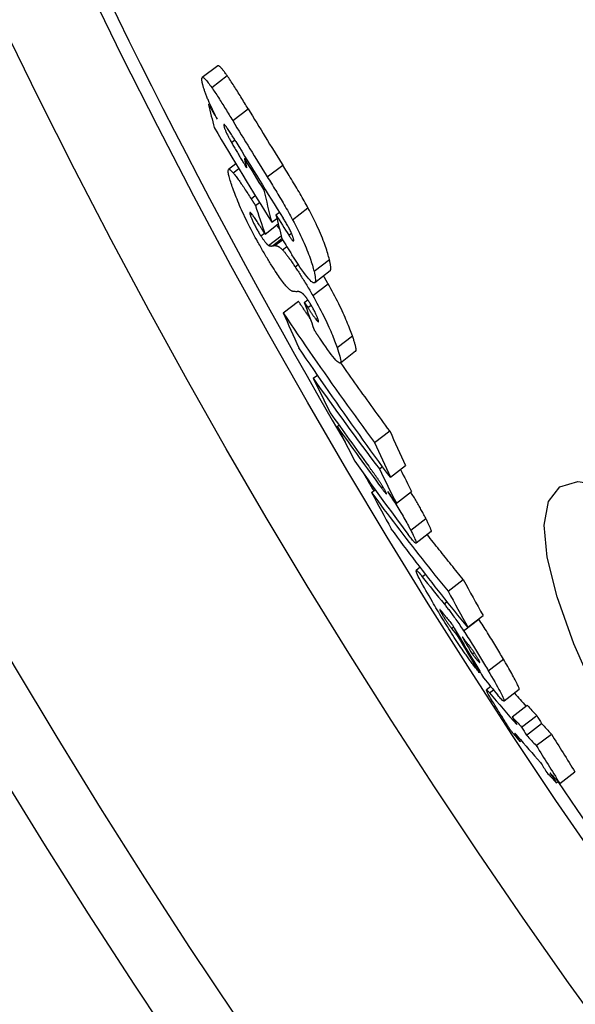
# Model space of a CAD drawing. Extents: x 112280 to 137735, y -2177 to 16835.
# Drawn here: x 118347 to 118397, y 10790 to 10879 of the extents above; entities that cross this region are included whole.
import ezdxf

# ---------------------------------------------------------------- set-up
doc = ezdxf.new("R2010")
doc.units = 0
doc.header["$LTSCALE"] = 2.5
doc.layers.add('VIDITELNÁ__ISO_', color=7, linetype='CONTINUOUS')
doc.layers.add('VIDITELNÁ_TENKÁ__ISO_', color=7, linetype='CONTINUOUS')

msp = doc.modelspace()

# ---------------------------------------------------------------- linework, layer by layer
at = {"layer": 'VIDITELNÁ__ISO_'}
for p, q in [((118364.789, 10875.187), (118363.394, 10874.117)), ((118363.96, 10871.685), (118364.071, 10871.77)), ((118366.441, 10866.311), (118365.78, 10865.804)), ((118367.208, 10866.78), (118367.323, 10866.869)), ((118368.956, 10863.938), (118369.073, 10864.028)), ((118368.197, 10862.561), (118368.558, 10862.838)), ((118370.058, 10861.713), (118370.37, 10861.952)), ((118369.072, 10859.973), (118370.26, 10860.885)), ((118369.67, 10861.039), (118370.135, 10861.396)), ((118374.947, 10856.637), (118373.56, 10855.573)), ((118370.702, 10852.855), (118372.081, 10853.914)), ((118372.619, 10853.794), (118372.932, 10854.034)), ((118372.619, 10853.794), (118372.929, 10853.327)), ((118377.261, 10849.373), (118375.879, 10848.313)), ((118373.424, 10846.938), (118373.809, 10847.233)), ((118375.59, 10842.576), (118375.755, 10842.702)), ((118378.963, 10841.127), (118380.34, 10842.184)), ((118379.403, 10838.739), (118379.686, 10838.956)), ((118380.403, 10837.982), (118381.779, 10839.038)), ((118378.706, 10836.598), (118379.036, 10836.851)), ((118380.949, 10835.632), (118382.323, 10836.686)), ((118384.1, 10833.07), (118382.728, 10832.018)), ((118383.096, 10829.855), (118382.727, 10829.572)), ((118385.62, 10827.68), (118386.991, 10828.732)), ((118387.405, 10824.427), (118388.775, 10825.478)), ((118388.391, 10825.155), (118388.378, 10825.174)), ((118386.511, 10823.598), (118386.585, 10823.655)), ((118387.789, 10822.021), (118387.965, 10822.156)), ((118388.433, 10820.349), (118388.504, 10820.403)), ((118389.477, 10819.06), (118389.088, 10818.762)), ((118392.044, 10818.793), (118390.678, 10817.744)), ((118391.404, 10816.341), (118392.77, 10817.389)), ((118392.265, 10815.393), (118393.631, 10816.442)), ((118392.705, 10814.679), (118394.071, 10815.727)), ((118393.592, 10813.727), (118394.958, 10814.775)), ((118392.094, 10814.108), (118392.219, 10814.204)), ((118395.719, 10810.312), (118397.084, 10811.36)), ((118395.398, 10810.363), (118395.556, 10810.484))]:
    msp.add_line(p, q, dxfattribs=at)
at = {"layer": 'VIDITELNÁ__ISO_', "flags": 128}
for points in [[(118365.644, 10874.297), (118365.594, 10874.368), (118365.544, 10874.437), (118365.495, 10874.505), (118365.447, 10874.57), (118365.4, 10874.633), (118365.354, 10874.693), (118365.309, 10874.751), (118365.265, 10874.806), (118365.223, 10874.859), (118365.181, 10874.908), (118365.141, 10874.954), (118365.103, 10874.996), (118365.066, 10875.035), (118365.031, 10875.069), (118364.998, 10875.1), (118364.967, 10875.127), (118364.937, 10875.15), (118364.909, 10875.169), (118364.884, 10875.183), (118364.86, 10875.193), (118364.839, 10875.198), (118364.82, 10875.199), (118364.804, 10875.196), (118364.789, 10875.188)], [(118363.409, 10873.593), (118363.39, 10873.682), (118363.375, 10873.766), (118363.363, 10873.842), (118363.356, 10873.911), (118363.353, 10873.972), (118363.356, 10874.023), (118363.364, 10874.065), (118363.377, 10874.097), (118363.395, 10874.118), (118363.419, 10874.128), (118363.449, 10874.127), (118363.485, 10874.114), (118363.527, 10874.09), (118363.573, 10874.055), (118363.624, 10874.01), (118363.68, 10873.954), (118363.739, 10873.89), (118363.804, 10873.816), (118363.871, 10873.734), (118363.942, 10873.644), (118364.015, 10873.548), (118364.091, 10873.446), (118364.169, 10873.339), (118364.248, 10873.226)], [(118367.539, 10871.301), (118367.459, 10871.434), (118367.377, 10871.568), (118367.296, 10871.702), (118367.214, 10871.835), (118367.133, 10871.969), (118367.051, 10872.102), (118366.969, 10872.235), (118366.888, 10872.367), (118366.807, 10872.498), (118366.727, 10872.627), (118366.647, 10872.755), (118366.568, 10872.881), (118366.49, 10873.006), (118366.412, 10873.13), (118366.333, 10873.255), (118366.253, 10873.379), (118366.174, 10873.503), (118366.095, 10873.625), (118366.016, 10873.745), (118365.939, 10873.863), (118365.862, 10873.977), (118365.788, 10874.088), (118365.715, 10874.195), (118365.644, 10874.297)], [(118364.03, 10871.863), (118363.992, 10871.953), (118363.954, 10872.041), (118363.917, 10872.129), (118363.881, 10872.215), (118363.846, 10872.299), (118363.813, 10872.382), (118363.78, 10872.464), (118363.749, 10872.544), (118363.718, 10872.623), (118363.689, 10872.701), (118363.661, 10872.777), (118363.634, 10872.851), (118363.608, 10872.924), (118363.584, 10872.994), (118363.561, 10873.063), (118363.539, 10873.129), (118363.519, 10873.194), (118363.499, 10873.257), (118363.481, 10873.317), (118363.465, 10873.376), (118363.449, 10873.433), (118363.435, 10873.488), (118363.422, 10873.541), (118363.409, 10873.593)], [(118364.248, 10873.226), (118364.319, 10873.124), (118364.392, 10873.018), (118364.467, 10872.907), (118364.543, 10872.792), (118364.621, 10872.674), (118364.7, 10872.554), (118364.779, 10872.432), (118364.858, 10872.308), (118364.938, 10872.184), (118365.017, 10872.059), (118365.096, 10871.934), (118365.174, 10871.81), (118365.253, 10871.683), (118365.332, 10871.556), (118365.413, 10871.426), (118365.494, 10871.296), (118365.575, 10871.164), (118365.656, 10871.032), (118365.738, 10870.899), (118365.82, 10870.765), (118365.901, 10870.631), (118365.983, 10870.498), (118366.064, 10870.364), (118366.145, 10870.231)], [(118364.749, 10870.358), (118364.716, 10870.422), (118364.683, 10870.486), (118364.65, 10870.55), (118364.618, 10870.614), (118364.585, 10870.678), (118364.553, 10870.742), (118364.522, 10870.806), (118364.49, 10870.87), (118364.459, 10870.933), (118364.428, 10870.997), (118364.398, 10871.061), (118364.367, 10871.124), (118364.337, 10871.187), (118364.308, 10871.25), (118364.278, 10871.313), (118364.249, 10871.375), (118364.221, 10871.437), (118364.193, 10871.499), (118364.165, 10871.561), (118364.137, 10871.622), (118364.11, 10871.683), (118364.083, 10871.743), (118364.057, 10871.803), (118364.03, 10871.863)], [(118366.428, 10868.338), (118366.366, 10868.441), (118366.302, 10868.545), (118366.237, 10868.65), (118366.172, 10868.755), (118366.108, 10868.859), (118366.043, 10868.962), (118365.98, 10869.062), (118365.917, 10869.16), (118365.856, 10869.254), (118365.797, 10869.344), (118365.74, 10869.43), (118365.683, 10869.514), (118365.627, 10869.593), (118365.574, 10869.666), (118365.524, 10869.732), (118365.478, 10869.789), (118365.437, 10869.834), (118365.401, 10869.868), (118365.373, 10869.887), (118365.352, 10869.889), (118365.34, 10869.876), (118365.336, 10869.846), (118365.34, 10869.802), (118365.351, 10869.745)], [(118365.351, 10869.745), (118365.361, 10869.707), (118365.372, 10869.666), (118365.385, 10869.622), (118365.4, 10869.575), (118365.418, 10869.525), (118365.437, 10869.472), (118365.459, 10869.416), (118365.482, 10869.357), (118365.507, 10869.296), (118365.535, 10869.232), (118365.564, 10869.166), (118365.596, 10869.098), (118365.628, 10869.029), (118365.662, 10868.96), (118365.697, 10868.889), (118365.732, 10868.818), (118365.769, 10868.747), (118365.806, 10868.676), (118365.843, 10868.605), (118365.881, 10868.534), (118365.919, 10868.463), (118365.957, 10868.393), (118365.996, 10868.324), (118366.034, 10868.255)], [(118366.034, 10868.255), (118366.075, 10868.182), (118366.121, 10868.101), (118366.171, 10868.015), (118366.223, 10867.925), (118366.279, 10867.83), (118366.336, 10867.733), (118366.394, 10867.634), (118366.453, 10867.535), (118366.512, 10867.436), (118366.57, 10867.337), (118366.628, 10867.241), (118366.686, 10867.144), (118366.745, 10867.046), (118366.804, 10866.947), (118366.865, 10866.847), (118366.925, 10866.746), (118366.986, 10866.646), (118367.047, 10866.545), (118367.107, 10866.445), (118367.168, 10866.346), (118367.228, 10866.247), (118367.287, 10866.15), (118367.345, 10866.054), (118367.403, 10865.96)], [(118372.952, 10862.338), (118372.868, 10862.494), (118372.782, 10862.651), (118372.695, 10862.809), (118372.606, 10862.969), (118372.516, 10863.129), (118372.424, 10863.291), (118372.331, 10863.454), (118372.237, 10863.617), (118372.141, 10863.781), (118372.045, 10863.945), (118371.948, 10864.11), (118371.85, 10864.274), (118371.752, 10864.439), (118371.653, 10864.604), (118371.554, 10864.769), (118371.455, 10864.933), (118371.355, 10865.097), (118371.256, 10865.26), (118371.156, 10865.422), (118371.058, 10865.583), (118370.959, 10865.742), (118370.861, 10865.9), (118370.764, 10866.056), (118370.668, 10866.211)], [(118366.105, 10864.259), (118366.056, 10864.402), (118366.01, 10864.542), (118365.966, 10864.677), (118365.925, 10864.808), (118365.887, 10864.934), (118365.853, 10865.054), (118365.823, 10865.167), (118365.797, 10865.273), (118365.775, 10865.373), (118365.758, 10865.464), (118365.746, 10865.546), (118365.74, 10865.619), (118365.739, 10865.682), (118365.745, 10865.734), (118365.757, 10865.774), (118365.776, 10865.801), (118365.802, 10865.815), (118365.835, 10865.815), (118365.876, 10865.801), (118365.924, 10865.773), (118365.979, 10865.73), (118366.041, 10865.674), (118366.109, 10865.605), (118366.184, 10865.522)], [(118366.184, 10865.522), (118366.235, 10865.462), (118366.289, 10865.396), (118366.345, 10865.325), (118366.404, 10865.249), (118366.464, 10865.169), (118366.526, 10865.085), (118366.59, 10864.997), (118366.655, 10864.906), (118366.721, 10864.813), (118366.787, 10864.718), (118366.855, 10864.62), (118366.924, 10864.518), (118366.994, 10864.415), (118367.066, 10864.309), (118367.138, 10864.2), (118367.212, 10864.09), (118367.286, 10863.978), (118367.36, 10863.865), (118367.435, 10863.75), (118367.51, 10863.635), (118367.586, 10863.518), (118367.661, 10863.402), (118367.736, 10863.285), (118367.812, 10863.168)], [(118369.275, 10865.142), (118369.367, 10864.994), (118369.461, 10864.844), (118369.555, 10864.693), (118369.649, 10864.539), (118369.745, 10864.384), (118369.841, 10864.228), (118369.937, 10864.07), (118370.033, 10863.912), (118370.13, 10863.753), (118370.227, 10863.593), (118370.323, 10863.433), (118370.419, 10863.272), (118370.515, 10863.111), (118370.61, 10862.951), (118370.704, 10862.789), (118370.8, 10862.626), (118370.896, 10862.46), (118370.992, 10862.293), (118371.088, 10862.124), (118371.184, 10861.954), (118371.28, 10861.783), (118371.375, 10861.612), (118371.468, 10861.441), (118371.56, 10861.27)], [(118368.318, 10859.438), (118368.19, 10859.672), (118368.064, 10859.907), (118367.94, 10860.141), (118367.818, 10860.375), (118367.697, 10860.608), (118367.58, 10860.84), (118367.466, 10861.069), (118367.355, 10861.294), (118367.249, 10861.516), (118367.146, 10861.734), (118367.046, 10861.948), (118366.951, 10862.156), (118366.86, 10862.359), (118366.774, 10862.557), (118366.691, 10862.75), (118366.612, 10862.937), (118366.537, 10863.119), (118366.465, 10863.296), (118366.397, 10863.468), (118366.333, 10863.636), (118366.271, 10863.799), (118366.213, 10863.957), (118366.158, 10864.11), (118366.105, 10864.259)], [(118367.812, 10863.168), (118367.834, 10863.133), (118367.855, 10863.1), (118367.875, 10863.069), (118367.893, 10863.041), (118367.91, 10863.014), (118367.927, 10862.988), (118367.943, 10862.963), (118367.959, 10862.938), (118367.975, 10862.913), (118367.991, 10862.888), (118368.007, 10862.863), (118368.024, 10862.836), (118368.04, 10862.81), (118368.056, 10862.785), (118368.072, 10862.76), (118368.088, 10862.736), (118368.103, 10862.712), (118368.117, 10862.689), (118368.132, 10862.666), (118368.145, 10862.644), (118368.159, 10862.622), (118368.172, 10862.601), (118368.185, 10862.581), (118368.197, 10862.561)], [(118368.548, 10860.794), (118368.481, 10860.898), (118368.415, 10861), (118368.35, 10861.099), (118368.287, 10861.195), (118368.225, 10861.287), (118368.166, 10861.376), (118368.109, 10861.459), (118368.054, 10861.537), (118368.002, 10861.61), (118367.953, 10861.678), (118367.905, 10861.74), (118367.861, 10861.797), (118367.82, 10861.845), (118367.783, 10861.885), (118367.751, 10861.915), (118367.725, 10861.933), (118367.706, 10861.939), (118367.693, 10861.933), (118367.687, 10861.913), (118367.688, 10861.881), (118367.695, 10861.838), (118367.709, 10861.785), (118367.727, 10861.723), (118367.75, 10861.653)], [(118367.75, 10861.653), (118367.77, 10861.597), (118367.792, 10861.538), (118367.815, 10861.477), (118367.841, 10861.412), (118367.868, 10861.345), (118367.897, 10861.275), (118367.929, 10861.202), (118367.963, 10861.125), (118368, 10861.046), (118368.039, 10860.964), (118368.08, 10860.88), (118368.123, 10860.794), (118368.169, 10860.706), (118368.215, 10860.619), (118368.262, 10860.532), (118368.31, 10860.446), (118368.358, 10860.36), (118368.407, 10860.276), (118368.455, 10860.195), (118368.502, 10860.115), (118368.55, 10860.038), (118368.596, 10859.962), (118368.642, 10859.889), (118368.688, 10859.818)], [(118374.885, 10857.675), (118374.853, 10857.804), (118374.818, 10857.938), (118374.78, 10858.078), (118374.738, 10858.223), (118374.692, 10858.374), (118374.643, 10858.531), (118374.589, 10858.693), (118374.531, 10858.862), (118374.469, 10859.037), (118374.401, 10859.219), (118374.329, 10859.407), (118374.252, 10859.602), (118374.169, 10859.804), (118374.081, 10860.013), (118373.988, 10860.228), (118373.89, 10860.448), (118373.787, 10860.672), (118373.679, 10860.902), (118373.566, 10861.137), (118373.449, 10861.375), (118373.329, 10861.614), (118373.206, 10861.854), (118373.081, 10862.095), (118372.952, 10862.338)], [(118369.072, 10859.973), (118369.055, 10860), (118369.038, 10860.028), (118369.02, 10860.056), (118369.001, 10860.086), (118368.982, 10860.117), (118368.962, 10860.148), (118368.941, 10860.18), (118368.92, 10860.213), (118368.899, 10860.246), (118368.877, 10860.28), (118368.855, 10860.315), (118368.833, 10860.35), (118368.81, 10860.385), (118368.788, 10860.42), (118368.766, 10860.455), (118368.744, 10860.489), (118368.721, 10860.524), (118368.699, 10860.559), (118368.675, 10860.595), (118368.652, 10860.632), (118368.627, 10860.67), (118368.602, 10860.71), (118368.576, 10860.751), (118368.548, 10860.794)], [(118370.371, 10860.442), (118370.362, 10860.454), (118370.353, 10860.467), (118370.343, 10860.48), (118370.334, 10860.493), (118370.325, 10860.506), (118370.315, 10860.519), (118370.306, 10860.532), (118370.296, 10860.546), (118370.286, 10860.56), (118370.276, 10860.574), (118370.267, 10860.588), (118370.257, 10860.603), (118370.247, 10860.617), (118370.237, 10860.632), (118370.226, 10860.647), (118370.216, 10860.662), (118370.206, 10860.677), (118370.196, 10860.692), (118370.185, 10860.708), (118370.175, 10860.723), (118370.165, 10860.739), (118370.154, 10860.755), (118370.143, 10860.771), (118370.133, 10860.787)], [(118371.64, 10859.548), (118371.628, 10859.596), (118371.614, 10859.647), (118371.596, 10859.703), (118371.577, 10859.763), (118371.554, 10859.827), (118371.528, 10859.895), (118371.498, 10859.968), (118371.466, 10860.044), (118371.43, 10860.123), (118371.392, 10860.206), (118371.351, 10860.291), (118371.307, 10860.379), (118371.261, 10860.467), (118371.214, 10860.555), (118371.166, 10860.643), (118371.117, 10860.731), (118371.068, 10860.819), (118371.017, 10860.905), (118370.967, 10860.991), (118370.916, 10861.076), (118370.866, 10861.16), (118370.815, 10861.242), (118370.766, 10861.322), (118370.717, 10861.399)], [(118371.56, 10861.27), (118371.689, 10861.028), (118371.815, 10860.786), (118371.938, 10860.546), (118372.058, 10860.307), (118372.175, 10860.07), (118372.288, 10859.835), (118372.396, 10859.605), (118372.499, 10859.381), (118372.597, 10859.161), (118372.691, 10858.947), (118372.779, 10858.738), (118372.862, 10858.536), (118372.939, 10858.341), (118373.012, 10858.152), (118373.079, 10857.971), (118373.141, 10857.796), (118373.199, 10857.627), (118373.253, 10857.465), (118373.303, 10857.308), (118373.349, 10857.157), (118373.391, 10857.012), (118373.429, 10856.872), (118373.464, 10856.738), (118373.496, 10856.609)], [(118371.213, 10859.875), (118371.251, 10859.815), (118371.289, 10859.756), (118371.327, 10859.7), (118371.363, 10859.646), (118371.399, 10859.595), (118371.433, 10859.547), (118371.466, 10859.504), (118371.497, 10859.464), (118371.526, 10859.43), (118371.552, 10859.401), (118371.576, 10859.378), (118371.597, 10859.361), (118371.615, 10859.35), (118371.63, 10859.344), (118371.643, 10859.345), (118371.652, 10859.351), (118371.658, 10859.362), (118371.662, 10859.377), (118371.663, 10859.397), (118371.663, 10859.421), (118371.66, 10859.448), (118371.655, 10859.479), (118371.648, 10859.512), (118371.64, 10859.548)], [(118369.89, 10856.791), (118369.827, 10856.889), (118369.765, 10856.988), (118369.701, 10857.087), (118369.638, 10857.189), (118369.574, 10857.291), (118369.509, 10857.394), (118369.445, 10857.499), (118369.38, 10857.605), (118369.314, 10857.712), (118369.249, 10857.821), (118369.183, 10857.93), (118369.117, 10858.041), (118369.05, 10858.153), (118368.984, 10858.266), (118368.917, 10858.379), (118368.851, 10858.494), (118368.784, 10858.609), (118368.717, 10858.725), (118368.651, 10858.842), (118368.584, 10858.959), (118368.517, 10859.078), (118368.451, 10859.197), (118368.384, 10859.317), (118368.318, 10859.438)], [(118368.688, 10859.818), (118368.728, 10859.755), (118368.767, 10859.695), (118368.806, 10859.637), (118368.843, 10859.581), (118368.88, 10859.527), (118368.916, 10859.476), (118368.951, 10859.426), (118368.985, 10859.38), (118369.018, 10859.336), (118369.05, 10859.294), (118369.081, 10859.255), (118369.11, 10859.218), (118369.139, 10859.184), (118369.166, 10859.152), (118369.193, 10859.122), (118369.218, 10859.095), (118369.243, 10859.069), (118369.266, 10859.046), (118369.288, 10859.025), (118369.31, 10859.005), (118369.33, 10858.988), (118369.35, 10858.972), (118369.369, 10858.958), (118369.387, 10858.946)], [(118369.387, 10858.946), (118369.4, 10858.938), (118369.414, 10858.931), (118369.428, 10858.925), (118369.442, 10858.919), (118369.457, 10858.914), (118369.472, 10858.91), (118369.486, 10858.907), (118369.501, 10858.904), (118369.516, 10858.902), (118369.53, 10858.9), (118369.544, 10858.898), (118369.559, 10858.897), (118369.573, 10858.896), (118369.588, 10858.895), (118369.603, 10858.895), (118369.618, 10858.895), (118369.632, 10858.895), (118369.647, 10858.895), (118369.661, 10858.895), (118369.676, 10858.896), (118369.69, 10858.896), (118369.703, 10858.897), (118369.717, 10858.898), (118369.729, 10858.899)], [(118369.95, 10858.926), (118369.97, 10858.928), (118369.989, 10858.929), (118370.01, 10858.929), (118370.031, 10858.928), (118370.053, 10858.925), (118370.075, 10858.922), (118370.098, 10858.918), (118370.122, 10858.912), (118370.147, 10858.905), (118370.172, 10858.896), (118370.198, 10858.886), (118370.225, 10858.874), (118370.253, 10858.86), (118370.282, 10858.845), (118370.312, 10858.827), (118370.344, 10858.808), (118370.377, 10858.785), (118370.411, 10858.76), (118370.447, 10858.732), (118370.485, 10858.701), (118370.524, 10858.667), (118370.564, 10858.63), (118370.606, 10858.589), (118370.65, 10858.544)], [(118370.65, 10858.544), (118370.686, 10858.506), (118370.724, 10858.464), (118370.763, 10858.42), (118370.803, 10858.373), (118370.844, 10858.324), (118370.887, 10858.272), (118370.93, 10858.218), (118370.975, 10858.161), (118371.02, 10858.102), (118371.067, 10858.041), (118371.115, 10857.978), (118371.163, 10857.912), (118371.212, 10857.845), (118371.263, 10857.775), (118371.313, 10857.704), (118371.365, 10857.631), (118371.417, 10857.557), (118371.47, 10857.481), (118371.523, 10857.404), (118371.577, 10857.325), (118371.631, 10857.246), (118371.686, 10857.165), (118371.741, 10857.082), (118371.797, 10856.999)], [(118373.496, 10856.609), (118373.536, 10856.437), (118373.569, 10856.275), (118373.596, 10856.124), (118373.615, 10855.987), (118373.624, 10855.864), (118373.624, 10855.759), (118373.613, 10855.672), (118373.589, 10855.607), (118373.552, 10855.567), (118373.501, 10855.554), (118373.434, 10855.57), (118373.352, 10855.616), (118373.253, 10855.694), (118373.14, 10855.803), (118373.014, 10855.941), (118372.875, 10856.106), (118372.725, 10856.298), (118372.566, 10856.511), (118372.399, 10856.743), (118372.228, 10856.991), (118372.051, 10857.252), (118371.871, 10857.525), (118371.688, 10857.808), (118371.504, 10858.097)], [(118374.947, 10856.637), (118374.962, 10856.651), (118374.974, 10856.668), (118374.985, 10856.688), (118374.994, 10856.712), (118375.001, 10856.738), (118375.006, 10856.768), (118375.01, 10856.8), (118375.012, 10856.835), (118375.013, 10856.873), (118375.013, 10856.913), (118375.011, 10856.955), (118375.008, 10857), (118375.003, 10857.046), (118374.997, 10857.095), (118374.991, 10857.145), (118374.983, 10857.198), (118374.974, 10857.252), (118374.964, 10857.308), (118374.953, 10857.366), (118374.941, 10857.425), (118374.928, 10857.486), (118374.914, 10857.548), (118374.9, 10857.611), (118374.885, 10857.675)], [(118371.554, 10854.809), (118371.523, 10854.814), (118371.488, 10854.824), (118371.451, 10854.84), (118371.41, 10854.862), (118371.366, 10854.891), (118371.318, 10854.926), (118371.267, 10854.968), (118371.213, 10855.017), (118371.155, 10855.074), (118371.094, 10855.138), (118371.028, 10855.209), (118370.96, 10855.288), (118370.887, 10855.375), (118370.811, 10855.469), (118370.732, 10855.571), (118370.649, 10855.68), (118370.564, 10855.797), (118370.475, 10855.92), (118370.383, 10856.051), (118370.288, 10856.188), (118370.192, 10856.331), (118370.093, 10856.479), (118369.992, 10856.632), (118369.89, 10856.791)], [(118371.797, 10856.999), (118371.86, 10856.905), (118371.923, 10856.809), (118371.986, 10856.712), (118372.05, 10856.614), (118372.115, 10856.515), (118372.179, 10856.414), (118372.244, 10856.312), (118372.31, 10856.21), (118372.375, 10856.105), (118372.441, 10856), (118372.508, 10855.894), (118372.574, 10855.786), (118372.641, 10855.677), (118372.708, 10855.567), (118372.775, 10855.456), (118372.843, 10855.345), (118372.91, 10855.232), (118372.977, 10855.119), (118373.044, 10855.006), (118373.111, 10854.891), (118373.178, 10854.776), (118373.245, 10854.66), (118373.312, 10854.543), (118373.379, 10854.425)], [(118374.764, 10855.488), (118374.747, 10855.518), (118374.731, 10855.547), (118374.714, 10855.577), (118374.697, 10855.607), (118374.68, 10855.636), (118374.663, 10855.665), (118374.646, 10855.695), (118374.63, 10855.724), (118374.613, 10855.754), (118374.596, 10855.783), (118374.579, 10855.812), (118374.562, 10855.841), (118374.545, 10855.87), (118374.529, 10855.899), (118374.512, 10855.928), (118374.495, 10855.957), (118374.478, 10855.986), (118374.461, 10856.015), (118374.444, 10856.044), (118374.428, 10856.072), (118374.411, 10856.101), (118374.394, 10856.13), (118374.377, 10856.158), (118374.36, 10856.187)], [(118376.967, 10850.775), (118376.915, 10850.921), (118376.86, 10851.072), (118376.802, 10851.227), (118376.742, 10851.386), (118376.677, 10851.55), (118376.61, 10851.719), (118376.539, 10851.892), (118376.465, 10852.07), (118376.387, 10852.253), (118376.305, 10852.441), (118376.22, 10852.635), (118376.13, 10852.833), (118376.035, 10853.037), (118375.937, 10853.246), (118375.834, 10853.459), (118375.728, 10853.675), (118375.618, 10853.895), (118375.505, 10854.118), (118375.387, 10854.345), (118375.267, 10854.573), (118375.144, 10854.802), (118375.019, 10855.031), (118374.893, 10855.259), (118374.764, 10855.488)], [(118372.542, 10854.53), (118372.51, 10854.559), (118372.478, 10854.586), (118372.447, 10854.61), (118372.417, 10854.633), (118372.388, 10854.653), (118372.359, 10854.671), (118372.331, 10854.688), (118372.304, 10854.702), (118372.278, 10854.715), (118372.253, 10854.727), (118372.229, 10854.737), (118372.206, 10854.745), (118372.183, 10854.753), (118372.161, 10854.76), (118372.139, 10854.766), (118372.117, 10854.772), (118372.096, 10854.776), (118372.076, 10854.78), (118372.055, 10854.783), (118372.035, 10854.785), (118372.016, 10854.787), (118371.997, 10854.788), (118371.978, 10854.789), (118371.96, 10854.789)], [(118372.932, 10854.034), (118372.912, 10854.064), (118372.892, 10854.094), (118372.872, 10854.122), (118372.853, 10854.15), (118372.834, 10854.177), (118372.815, 10854.203), (118372.797, 10854.228), (118372.779, 10854.253), (118372.762, 10854.276), (118372.744, 10854.299), (118372.727, 10854.321), (118372.711, 10854.342), (118372.694, 10854.363), (118372.679, 10854.382), (118372.663, 10854.4), (118372.648, 10854.418), (118372.634, 10854.435), (118372.62, 10854.45), (118372.606, 10854.466), (118372.592, 10854.48), (118372.579, 10854.493), (118372.567, 10854.506), (118372.554, 10854.518), (118372.542, 10854.53)], [(118373.136, 10852.352), (118373.092, 10852.417), (118373.048, 10852.482), (118373.004, 10852.547), (118372.96, 10852.612), (118372.916, 10852.677), (118372.871, 10852.742), (118372.827, 10852.807), (118372.783, 10852.872), (118372.739, 10852.937), (118372.695, 10853.002), (118372.651, 10853.067), (118372.607, 10853.132), (118372.564, 10853.197), (118372.52, 10853.262), (118372.476, 10853.327), (118372.432, 10853.392), (118372.388, 10853.458), (118372.344, 10853.523), (118372.3, 10853.588), (118372.256, 10853.653), (118372.212, 10853.718), (118372.169, 10853.783), (118372.125, 10853.848), (118372.081, 10853.914)], [(118373.845, 10852.318), (118373.826, 10852.37), (118373.805, 10852.426), (118373.783, 10852.484), (118373.758, 10852.545), (118373.731, 10852.61), (118373.702, 10852.677), (118373.67, 10852.747), (118373.636, 10852.82), (118373.6, 10852.895), (118373.562, 10852.972), (118373.521, 10853.051), (118373.479, 10853.132), (118373.434, 10853.214), (118373.389, 10853.295), (118373.344, 10853.375), (118373.297, 10853.455), (118373.25, 10853.534), (118373.204, 10853.611), (118373.157, 10853.686), (118373.111, 10853.759), (118373.066, 10853.831), (118373.021, 10853.9), (118372.976, 10853.968), (118372.932, 10854.034)], [(118373.379, 10854.425), (118373.507, 10854.196), (118373.634, 10853.967), (118373.759, 10853.739), (118373.881, 10853.51), (118374.002, 10853.282), (118374.12, 10853.055), (118374.233, 10852.832), (118374.343, 10852.612), (118374.45, 10852.396), (118374.552, 10852.183), (118374.651, 10851.974), (118374.745, 10851.771), (118374.835, 10851.572), (118374.921, 10851.379), (118375.003, 10851.191), (118375.081, 10851.008), (118375.156, 10850.83), (118375.226, 10850.657), (118375.294, 10850.489), (118375.358, 10850.325), (118375.419, 10850.165), (118375.477, 10850.01), (118375.532, 10849.86), (118375.584, 10849.714)], [(118370.702, 10852.855), (118371.036, 10852.358), (118371.372, 10851.861), (118371.709, 10851.365), (118372.046, 10850.87), (118372.384, 10850.376), (118372.723, 10849.882), (118373.063, 10849.389), (118373.403, 10848.897), (118373.745, 10848.405), (118374.087, 10847.915), (118374.43, 10847.425), (118374.774, 10846.936), (118375.119, 10846.447), (118375.464, 10845.96), (118375.811, 10845.473), (118376.158, 10844.987), (118376.506, 10844.502), (118376.854, 10844.017), (118377.204, 10843.534), (118377.554, 10843.051), (118377.905, 10842.569), (118378.257, 10842.087), (118378.61, 10841.607), (118378.963, 10841.127)], [(118372.929, 10853.327), (118372.961, 10853.279), (118372.992, 10853.232), (118373.024, 10853.184), (118373.056, 10853.137), (118373.088, 10853.089), (118373.12, 10853.042), (118373.152, 10852.994), (118373.184, 10852.947), (118373.216, 10852.901), (118373.247, 10852.855), (118373.279, 10852.809), (118373.309, 10852.764), (118373.34, 10852.72), (118373.37, 10852.676), (118373.401, 10852.632), (118373.433, 10852.587), (118373.465, 10852.541), (118373.497, 10852.496), (118373.529, 10852.452), (118373.561, 10852.408), (118373.591, 10852.366), (118373.621, 10852.327), (118373.649, 10852.289), (118373.676, 10852.255)], [(118373.676, 10852.255), (118373.701, 10852.223), (118373.725, 10852.194), (118373.748, 10852.166), (118373.77, 10852.142), (118373.791, 10852.119), (118373.811, 10852.099), (118373.828, 10852.083), (118373.845, 10852.07), (118373.859, 10852.06), (118373.872, 10852.053), (118373.882, 10852.051), (118373.891, 10852.052), (118373.897, 10852.056), (118373.902, 10852.065), (118373.904, 10852.077), (118373.904, 10852.092), (118373.903, 10852.111), (118373.899, 10852.133), (118373.894, 10852.158), (118373.887, 10852.185), (118373.879, 10852.215), (118373.869, 10852.247), (118373.858, 10852.282), (118373.845, 10852.318)], [(118374.013, 10850.553), (118373.993, 10850.584), (118373.972, 10850.615), (118373.952, 10850.645), (118373.931, 10850.676), (118373.911, 10850.707), (118373.89, 10850.739), (118373.869, 10850.77), (118373.849, 10850.802), (118373.828, 10850.833), (118373.807, 10850.865), (118373.786, 10850.897), (118373.766, 10850.929), (118373.745, 10850.961), (118373.724, 10850.993), (118373.703, 10851.026), (118373.682, 10851.058), (118373.661, 10851.091), (118373.639, 10851.124), (118373.618, 10851.157), (118373.597, 10851.19), (118373.576, 10851.223), (118373.555, 10851.256), (118373.533, 10851.29), (118373.512, 10851.323)], [(118375.584, 10849.714), (118375.658, 10849.502), (118375.724, 10849.3), (118375.783, 10849.11), (118375.833, 10848.935), (118375.873, 10848.776), (118375.902, 10848.635), (118375.918, 10848.515), (118375.919, 10848.419), (118375.905, 10848.349), (118375.874, 10848.31), (118375.827, 10848.3), (118375.761, 10848.324), (118375.677, 10848.38), (118375.578, 10848.467), (118375.464, 10848.584), (118375.336, 10848.729), (118375.195, 10848.899), (118375.045, 10849.091), (118374.887, 10849.301), (118374.722, 10849.527), (118374.551, 10849.767), (118374.375, 10850.02), (118374.195, 10850.283), (118374.013, 10850.553)], [(118377.261, 10849.373), (118377.275, 10849.387), (118377.286, 10849.407), (118377.294, 10849.431), (118377.299, 10849.46), (118377.302, 10849.494), (118377.302, 10849.533), (118377.3, 10849.575), (118377.295, 10849.622), (118377.288, 10849.673), (118377.278, 10849.727), (118377.267, 10849.784), (118377.254, 10849.845), (118377.238, 10849.909), (118377.221, 10849.976), (118377.202, 10850.046), (118377.182, 10850.118), (118377.16, 10850.193), (118377.136, 10850.27), (118377.111, 10850.35), (118377.085, 10850.431), (118377.057, 10850.515), (118377.028, 10850.6), (118376.998, 10850.687), (118376.967, 10850.775)], [(118380.403, 10837.983), (118380.05, 10838.462), (118379.697, 10838.942), (118379.344, 10839.423), (118378.993, 10839.904), (118378.642, 10840.387), (118378.292, 10840.87), (118377.943, 10841.354), (118377.595, 10841.839), (118377.247, 10842.325), (118376.901, 10842.811), (118376.555, 10843.298), (118376.209, 10843.786), (118375.865, 10844.275), (118375.521, 10844.764), (118375.179, 10845.255), (118374.837, 10845.746), (118374.496, 10846.238), (118374.155, 10846.73), (118373.816, 10847.224), (118373.477, 10847.718), (118373.139, 10848.213), (118372.802, 10848.708), (118372.466, 10849.205), (118372.13, 10849.702)], [(118380.341, 10842.184), (118380.153, 10842.438), (118379.967, 10842.692), (118379.78, 10842.946), (118379.593, 10843.201), (118379.407, 10843.455), (118379.221, 10843.71), (118379.035, 10843.966), (118378.85, 10844.221), (118378.664, 10844.477), (118378.479, 10844.732), (118378.294, 10844.988), (118378.11, 10845.245), (118377.925, 10845.501), (118377.741, 10845.758), (118377.557, 10846.015), (118377.373, 10846.272), (118377.189, 10846.529), (118377.006, 10846.787), (118376.823, 10847.045), (118376.64, 10847.303), (118376.457, 10847.561), (118376.275, 10847.819), (118376.093, 10848.078), (118375.911, 10848.337)], [(118379.284, 10837.818), (118379.252, 10837.864), (118379.218, 10837.912), (118379.184, 10837.961), (118379.149, 10838.011), (118379.113, 10838.061), (118379.077, 10838.112), (118379.041, 10838.162), (118379.005, 10838.213), (118378.968, 10838.263), (118378.932, 10838.313), (118378.897, 10838.362), (118378.862, 10838.41), (118378.826, 10838.459), (118378.791, 10838.508), (118378.755, 10838.557), (118378.719, 10838.606), (118378.683, 10838.655), (118378.647, 10838.704), (118378.611, 10838.753), (118378.576, 10838.801), (118378.541, 10838.849), (118378.506, 10838.896), (118378.472, 10838.942), (118378.439, 10838.988)], [(118379.965, 10836.705), (118379.944, 10836.747), (118379.921, 10836.791), (118379.896, 10836.837), (118379.87, 10836.884), (118379.843, 10836.933), (118379.815, 10836.983), (118379.786, 10837.033), (118379.756, 10837.084), (118379.726, 10837.134), (118379.696, 10837.185), (118379.665, 10837.236), (118379.634, 10837.285), (118379.603, 10837.334), (118379.572, 10837.383), (118379.542, 10837.43), (118379.512, 10837.476), (118379.483, 10837.522), (118379.453, 10837.566), (118379.424, 10837.61), (118379.395, 10837.653), (118379.367, 10837.696), (118379.339, 10837.737), (118379.311, 10837.778), (118379.284, 10837.818)], [(118379.593, 10837.03), (118379.625, 10836.986), (118379.658, 10836.943), (118379.69, 10836.9), (118379.722, 10836.857), (118379.754, 10836.816), (118379.785, 10836.776), (118379.815, 10836.738), (118379.844, 10836.701), (118379.872, 10836.667), (118379.899, 10836.635), (118379.925, 10836.604), (118379.949, 10836.576), (118379.972, 10836.551), (118379.993, 10836.529), (118380.011, 10836.513), (118380.026, 10836.502), (118380.038, 10836.496), (118380.045, 10836.499), (118380.047, 10836.51), (118380.042, 10836.53), (118380.032, 10836.561), (118380.015, 10836.601), (118379.993, 10836.649), (118379.965, 10836.705)], [(118378.707, 10836.598), (118378.985, 10836.22), (118379.264, 10835.842), (118379.543, 10835.465), (118379.824, 10835.088), (118380.106, 10834.712), (118380.388, 10834.336), (118380.671, 10833.961), (118380.955, 10833.586), (118381.241, 10833.213), (118381.526, 10832.839), (118381.813, 10832.467), (118382.101, 10832.095), (118382.389, 10831.723), (118382.679, 10831.352), (118382.969, 10830.982), (118383.26, 10830.613), (118383.552, 10830.244), (118383.845, 10829.876), (118384.139, 10829.508), (118384.433, 10829.141), (118384.729, 10828.775), (118385.025, 10828.409), (118385.322, 10828.044), (118385.62, 10827.68)], [(118380.151, 10836.688), (118380.238, 10836.56), (118380.327, 10836.428), (118380.417, 10836.293), (118380.508, 10836.155), (118380.601, 10836.013), (118380.696, 10835.868), (118380.79, 10835.719), (118380.886, 10835.569), (118380.981, 10835.417), (118381.076, 10835.263), (118381.171, 10835.107), (118381.266, 10834.949), (118381.36, 10834.791), (118381.452, 10834.634), (118381.542, 10834.48), (118381.629, 10834.327), (118381.714, 10834.175), (118381.797, 10834.026), (118381.877, 10833.88), (118381.955, 10833.736), (118382.03, 10833.597), (118382.102, 10833.46), (118382.171, 10833.327), (118382.237, 10833.198)], [(118383.61, 10834.251), (118383.566, 10834.338), (118383.521, 10834.425), (118383.474, 10834.515), (118383.426, 10834.606), (118383.377, 10834.698), (118383.327, 10834.792), (118383.275, 10834.888), (118383.222, 10834.985), (118383.168, 10835.083), (118383.113, 10835.183), (118383.057, 10835.284), (118382.999, 10835.385), (118382.941, 10835.487), (118382.882, 10835.59), (118382.822, 10835.694), (118382.76, 10835.799), (118382.698, 10835.904), (118382.635, 10836.01), (118382.571, 10836.116), (118382.508, 10836.221), (118382.444, 10836.326), (118382.38, 10836.429), (118382.317, 10836.531), (118382.253, 10836.633)], [(118384.1, 10833.07), (118384.107, 10833.078), (118384.11, 10833.091), (118384.111, 10833.108), (118384.109, 10833.129), (118384.104, 10833.155), (118384.096, 10833.185), (118384.086, 10833.218), (118384.073, 10833.256), (118384.058, 10833.298), (118384.041, 10833.344), (118384.021, 10833.393), (118383.999, 10833.445), (118383.975, 10833.5), (118383.949, 10833.558), (118383.921, 10833.619), (118383.892, 10833.681), (118383.861, 10833.746), (118383.829, 10833.814), (118383.795, 10833.883), (118383.76, 10833.954), (118383.724, 10834.026), (118383.687, 10834.1), (118383.649, 10834.175), (118383.61, 10834.251)], [(118387.405, 10824.427), (118387.107, 10824.791), (118386.81, 10825.155), (118386.513, 10825.52), (118386.218, 10825.886), (118385.923, 10826.253), (118385.629, 10826.62), (118385.336, 10826.987), (118385.043, 10827.356), (118384.752, 10827.725), (118384.461, 10828.094), (118384.171, 10828.465), (118383.882, 10828.836), (118383.594, 10829.208), (118383.307, 10829.58), (118383.021, 10829.953), (118382.735, 10830.327), (118382.45, 10830.701), (118382.167, 10831.076), (118381.884, 10831.451), (118381.601, 10831.827), (118381.32, 10832.204), (118381.04, 10832.582), (118380.76, 10832.959), (118380.482, 10833.338)], [(118382.237, 10833.198), (118382.314, 10833.048), (118382.387, 10832.902), (118382.455, 10832.762), (118382.518, 10832.631), (118382.575, 10832.508), (118382.625, 10832.395), (118382.667, 10832.294), (118382.7, 10832.206), (118382.723, 10832.134), (118382.736, 10832.079), (118382.738, 10832.04), (118382.729, 10832.018), (118382.71, 10832.015), (118382.68, 10832.027), (118382.642, 10832.056), (118382.595, 10832.099), (118382.54, 10832.155), (118382.479, 10832.222), (118382.412, 10832.3), (118382.341, 10832.386), (118382.266, 10832.48), (118382.186, 10832.581), (118382.104, 10832.688), (118382.019, 10832.8)], [(118386.991, 10828.732), (118386.854, 10828.9), (118386.716, 10829.068), (118386.579, 10829.236), (118386.443, 10829.404), (118386.306, 10829.572), (118386.169, 10829.741), (118386.033, 10829.909), (118385.897, 10830.078), (118385.761, 10830.247), (118385.625, 10830.416), (118385.49, 10830.585), (118385.354, 10830.754), (118385.219, 10830.924), (118385.084, 10831.093), (118384.949, 10831.263), (118384.815, 10831.433), (118384.68, 10831.603), (118384.546, 10831.773), (118384.412, 10831.943), (118384.278, 10832.114), (118384.144, 10832.284), (118384.01, 10832.455), (118383.877, 10832.626), (118383.744, 10832.797)], [(118384.205, 10826.728), (118384.051, 10826.993), (118383.901, 10827.254), (118383.754, 10827.51), (118383.613, 10827.759), (118383.478, 10828), (118383.349, 10828.232), (118383.228, 10828.453), (118383.117, 10828.661), (118383.016, 10828.854), (118382.928, 10829.028), (118382.854, 10829.181), (118382.795, 10829.312), (118382.752, 10829.418), (118382.727, 10829.497), (118382.719, 10829.548), (118382.728, 10829.572), (118382.754, 10829.571), (118382.794, 10829.545), (118382.849, 10829.496), (118382.916, 10829.427), (118382.993, 10829.341), (118383.08, 10829.239), (118383.175, 10829.122), (118383.278, 10828.994)], [(118386.985, 10822.282), (118386.876, 10822.441), (118386.764, 10822.606), (118386.65, 10822.776), (118386.533, 10822.953), (118386.412, 10823.135), (118386.291, 10823.321), (118386.168, 10823.51), (118386.046, 10823.701), (118385.923, 10823.895), (118385.799, 10824.09), (118385.676, 10824.286), (118385.554, 10824.482), (118385.433, 10824.677), (118385.314, 10824.871), (118385.196, 10825.064), (118385.08, 10825.255), (118384.965, 10825.445), (118384.852, 10825.633), (118384.74, 10825.82), (118384.63, 10826.006), (118384.521, 10826.19), (118384.414, 10826.372), (118384.309, 10826.551), (118384.205, 10826.728)], [(118384.899, 10826.013), (118384.89, 10826.021), (118384.882, 10826.028), (118384.874, 10826.034), (118384.868, 10826.037), (118384.864, 10826.039), (118384.86, 10826.038), (118384.858, 10826.036), (118384.857, 10826.031), (118384.858, 10826.023), (118384.861, 10826.013), (118384.865, 10826), (118384.871, 10825.984), (118384.88, 10825.965), (118384.89, 10825.944), (118384.902, 10825.92), (118384.915, 10825.893), (118384.931, 10825.863), (118384.948, 10825.832), (118384.966, 10825.797), (118384.987, 10825.761), (118385.008, 10825.724), (118385.03, 10825.684), (118385.053, 10825.644), (118385.078, 10825.602)], [(118385.392, 10825.415), (118385.369, 10825.443), (118385.346, 10825.472), (118385.323, 10825.501), (118385.299, 10825.53), (118385.276, 10825.56), (118385.252, 10825.59), (118385.229, 10825.619), (118385.205, 10825.648), (118385.182, 10825.677), (118385.159, 10825.706), (118385.136, 10825.734), (118385.114, 10825.761), (118385.093, 10825.787), (118385.072, 10825.812), (118385.052, 10825.837), (118385.031, 10825.862), (118385.011, 10825.886), (118384.991, 10825.91), (118384.973, 10825.932), (118384.955, 10825.952), (118384.939, 10825.971), (118384.924, 10825.987), (118384.91, 10826.002), (118384.899, 10826.013)], [(118385.26, 10826.537), (118385.314, 10826.471), (118385.369, 10826.403), (118385.426, 10826.332), (118385.485, 10826.258), (118385.545, 10826.181), (118385.607, 10826.101), (118385.671, 10826.018), (118385.737, 10825.932), (118385.804, 10825.843), (118385.874, 10825.75), (118385.945, 10825.654), (118386.018, 10825.555), (118386.092, 10825.452), (118386.169, 10825.345), (118386.247, 10825.236), (118386.327, 10825.123), (118386.409, 10825.006), (118386.493, 10824.886), (118386.578, 10824.763), (118386.665, 10824.636), (118386.752, 10824.507), (118386.841, 10824.376), (118386.931, 10824.242), (118387.022, 10824.105)], [(118385.078, 10825.602), (118385.114, 10825.54), (118385.153, 10825.475), (118385.193, 10825.409), (118385.234, 10825.341), (118385.276, 10825.273), (118385.319, 10825.204), (118385.362, 10825.136), (118385.405, 10825.07), (118385.447, 10825.005), (118385.488, 10824.943), (118385.528, 10824.882), (118385.567, 10824.825), (118385.605, 10824.77), (118385.641, 10824.718), (118385.676, 10824.669), (118385.709, 10824.623), (118385.741, 10824.579), (118385.772, 10824.536), (118385.803, 10824.495), (118385.832, 10824.456), (118385.86, 10824.419), (118385.887, 10824.384), (118385.913, 10824.35), (118385.938, 10824.318)], [(118390.619, 10821.55), (118390.537, 10821.689), (118390.454, 10821.831), (118390.369, 10821.974), (118390.283, 10822.119), (118390.197, 10822.265), (118390.109, 10822.412), (118390.019, 10822.561), (118389.929, 10822.711), (118389.838, 10822.862), (118389.746, 10823.014), (118389.653, 10823.166), (118389.559, 10823.32), (118389.464, 10823.473), (118389.369, 10823.628), (118389.272, 10823.782), (118389.176, 10823.937), (118389.078, 10824.092), (118388.98, 10824.246), (118388.882, 10824.401), (118388.783, 10824.555), (118388.684, 10824.707), (118388.586, 10824.858), (118388.488, 10825.007), (118388.391, 10825.155)], [(118387.6, 10822.671), (118387.57, 10822.71), (118387.54, 10822.749), (118387.51, 10822.788), (118387.479, 10822.828), (118387.448, 10822.868), (118387.417, 10822.908), (118387.386, 10822.947), (118387.355, 10822.986), (118387.324, 10823.025), (118387.294, 10823.062), (118387.265, 10823.099), (118387.235, 10823.136), (118387.206, 10823.172), (118387.176, 10823.209), (118387.146, 10823.246), (118387.116, 10823.282), (118387.087, 10823.319), (118387.057, 10823.355), (118387.028, 10823.391), (118386.999, 10823.427), (118386.97, 10823.462), (118386.942, 10823.496), (118386.914, 10823.53), (118386.887, 10823.563)], [(118387.022, 10824.105), (118387.119, 10823.957), (118387.217, 10823.808), (118387.316, 10823.657), (118387.414, 10823.504), (118387.513, 10823.351), (118387.612, 10823.196), (118387.71, 10823.041), (118387.807, 10822.887), (118387.904, 10822.732), (118388, 10822.578), (118388.096, 10822.423), (118388.191, 10822.27), (118388.285, 10822.116), (118388.378, 10821.964), (118388.47, 10821.812), (118388.561, 10821.661), (118388.651, 10821.511), (118388.74, 10821.363), (118388.828, 10821.215), (118388.915, 10821.069), (118389.001, 10820.924), (118389.086, 10820.781), (118389.169, 10820.64), (118389.251, 10820.5)], [(118388.317, 10821.597), (118388.289, 10821.644), (118388.26, 10821.692), (118388.231, 10821.741), (118388.2, 10821.791), (118388.169, 10821.842), (118388.136, 10821.894), (118388.104, 10821.945), (118388.071, 10821.995), (118388.039, 10822.046), (118388.006, 10822.095), (118387.973, 10822.144), (118387.941, 10822.192), (118387.909, 10822.239), (118387.878, 10822.284), (118387.848, 10822.328), (118387.818, 10822.371), (118387.789, 10822.412), (118387.76, 10822.452), (118387.732, 10822.491), (118387.704, 10822.53), (118387.677, 10822.567), (118387.651, 10822.603), (118387.625, 10822.637), (118387.6, 10822.671)], [(118388.433, 10820.349), (118388.381, 10820.415), (118388.327, 10820.483), (118388.271, 10820.553), (118388.215, 10820.624), (118388.158, 10820.696), (118388.1, 10820.77), (118388.042, 10820.846), (118387.982, 10820.922), (118387.922, 10821), (118387.862, 10821.079), (118387.801, 10821.159), (118387.74, 10821.24), (118387.679, 10821.321), (118387.617, 10821.404), (118387.555, 10821.487), (118387.492, 10821.572), (118387.429, 10821.659), (118387.365, 10821.746), (118387.302, 10821.834), (118387.238, 10821.922), (118387.174, 10822.012), (118387.111, 10822.101), (118387.048, 10822.192), (118386.985, 10822.282)], [(118387.789, 10822.021), (118387.815, 10821.989), (118387.841, 10821.958), (118387.867, 10821.926), (118387.894, 10821.893), (118387.92, 10821.861), (118387.947, 10821.829), (118387.974, 10821.797), (118388, 10821.765), (118388.027, 10821.734), (118388.053, 10821.702), (118388.079, 10821.671), (118388.104, 10821.641), (118388.129, 10821.611), (118388.154, 10821.582), (118388.178, 10821.553), (118388.204, 10821.523), (118388.231, 10821.492), (118388.258, 10821.461), (118388.285, 10821.43), (118388.311, 10821.4), (118388.336, 10821.372), (118388.36, 10821.346), (118388.38, 10821.324), (118388.398, 10821.305)], [(118388.398, 10821.305), (118388.411, 10821.292), (118388.424, 10821.28), (118388.435, 10821.27), (118388.446, 10821.26), (118388.456, 10821.253), (118388.465, 10821.246), (118388.472, 10821.242), (118388.479, 10821.239), (118388.484, 10821.239), (118388.488, 10821.241), (118388.49, 10821.245), (118388.49, 10821.253), (118388.488, 10821.263), (118388.484, 10821.277), (118388.478, 10821.294), (118388.469, 10821.315), (118388.458, 10821.339), (118388.445, 10821.367), (118388.428, 10821.398), (118388.41, 10821.433), (118388.389, 10821.471), (118388.366, 10821.511), (118388.342, 10821.553), (118388.317, 10821.597)], [(118392.044, 10818.793), (118392.053, 10818.808), (118392.055, 10818.834), (118392.049, 10818.871), (118392.035, 10818.92), (118392.014, 10818.98), (118391.986, 10819.052), (118391.95, 10819.134), (118391.908, 10819.225), (118391.859, 10819.326), (118391.804, 10819.436), (118391.743, 10819.554), (118391.677, 10819.68), (118391.606, 10819.812), (118391.531, 10819.951), (118391.452, 10820.094), (118391.37, 10820.243), (118391.284, 10820.395), (118391.196, 10820.551), (118391.105, 10820.711), (118391.011, 10820.874), (118390.915, 10821.04), (118390.818, 10821.208), (118390.719, 10821.378), (118390.619, 10821.55)], [(118389.251, 10820.5), (118389.403, 10820.24), (118389.551, 10819.984), (118389.696, 10819.734), (118389.835, 10819.49), (118389.967, 10819.255), (118390.093, 10819.029), (118390.211, 10818.814), (118390.32, 10818.612), (118390.417, 10818.426), (118390.501, 10818.258), (118390.571, 10818.111), (118390.625, 10817.987), (118390.664, 10817.886), (118390.684, 10817.812), (118390.687, 10817.764), (118390.674, 10817.742), (118390.644, 10817.744), (118390.6, 10817.77), (118390.542, 10817.818), (118390.472, 10817.884), (118390.393, 10817.967), (118390.303, 10818.066), (118390.206, 10818.178), (118390.103, 10818.302)], [(118390.159, 10816.874), (118390.05, 10817.048), (118389.944, 10817.22), (118389.84, 10817.389), (118389.74, 10817.554), (118389.644, 10817.713), (118389.552, 10817.866), (118389.465, 10818.012), (118389.385, 10818.15), (118389.313, 10818.276), (118389.25, 10818.39), (118389.196, 10818.49), (118389.152, 10818.576), (118389.119, 10818.646), (118389.097, 10818.699), (118389.086, 10818.736), (118389.085, 10818.757), (118389.095, 10818.763), (118389.113, 10818.756), (118389.139, 10818.735), (118389.173, 10818.704), (118389.213, 10818.663), (118389.259, 10818.612), (118389.309, 10818.554), (118389.364, 10818.489)], [(118391.329, 10815.028), (118391.295, 10815.079), (118391.259, 10815.134), (118391.221, 10815.194), (118391.18, 10815.257), (118391.137, 10815.323), (118391.092, 10815.393), (118391.045, 10815.466), (118390.997, 10815.541), (118390.948, 10815.619), (118390.897, 10815.698), (118390.846, 10815.78), (118390.793, 10815.862), (118390.74, 10815.947), (118390.686, 10816.032), (118390.632, 10816.118), (118390.578, 10816.204), (118390.524, 10816.29), (118390.469, 10816.377), (118390.416, 10816.462), (118390.362, 10816.547), (118390.31, 10816.631), (118390.258, 10816.714), (118390.208, 10816.795), (118390.159, 10816.874)], [(118391.9, 10814.579), (118391.884, 10814.598), (118391.868, 10814.616), (118391.852, 10814.635), (118391.837, 10814.653), (118391.822, 10814.67), (118391.807, 10814.687), (118391.793, 10814.704), (118391.779, 10814.719), (118391.765, 10814.734), (118391.753, 10814.748), (118391.741, 10814.762), (118391.729, 10814.774), (118391.718, 10814.785), (118391.709, 10814.795), (118391.699, 10814.805), (118391.691, 10814.813), (118391.683, 10814.82), (118391.676, 10814.826), (118391.67, 10814.83), (118391.665, 10814.831), (118391.663, 10814.831), (118391.662, 10814.826), (118391.665, 10814.818), (118391.671, 10814.803)], [(118391.671, 10814.803), (118391.679, 10814.789), (118391.689, 10814.771), (118391.702, 10814.749), (118391.716, 10814.725), (118391.731, 10814.699), (118391.748, 10814.671), (118391.765, 10814.642), (118391.783, 10814.614), (118391.8, 10814.585), (118391.817, 10814.557), (118391.836, 10814.527), (118391.854, 10814.496), (118391.874, 10814.464), (118391.894, 10814.432), (118391.914, 10814.4), (118391.934, 10814.367), (118391.954, 10814.334), (118391.975, 10814.301), (118391.995, 10814.268), (118392.016, 10814.235), (118392.036, 10814.202), (118392.056, 10814.17), (118392.075, 10814.139), (118392.094, 10814.108)]]:
    msp.add_lwpolyline(points, dxfattribs=at)
at = {"layer": 'VIDITELNÁ__ISO_'}
for radius in [660.5, 627.484, 595, 595, 521.325, 513.294]:
    msp.add_circle((118881.737, 11136.715), radius, dxfattribs=at)
for start, end in [(181.72252, 210.316477), (210.637034, 210.818113), (211.604333, 211.607896), (213.861948, 251.696049)]:
    msp.add_arc((118881.737, 11136.715), 585.5, start, end, dxfattribs=at)
for centre, major_axis, ratio, start_param, end_param in [((118867.808, 11185.744), (-471.551, -361.835), 0.898633, 6.175203, 6.178089), ((118920.151, 11227.167), (-531.689, -407.979), 0.438701, 6.089588, 6.096393), ((118866.222, 11188.049), (-469.13, -359.976), 0.898633, 6.18463, 6.195863), ((118866.217, 11188.071), (-470.523, -361.045), 0.898633, 6.184962, 6.196161), ((118868.885, 11184.435), (-472.252, -362.371), 0.898633, 6.175874, 6.194578), ((118867.312, 11186.634), (-471.262, -361.612), 0.898633, 6.184869, 6.200134), ((118867.514, 11186.337), (-471.391, -361.711), 0.898633, 6.187438, 6.19368), ((118924.213, 11222.217), (-532.357, -408.492), 0.438701, 6.08799, 6.090655), ((118926.363, 11219.817), (-532.777, -408.814), 0.438701, 6.088515, 6.097966), ((118923.173, 11200.032), (-521.867, -400.443), 0.559021, 6.091339, 6.098498), ((118867.931, 11185.898), (-471.679, -361.932), 0.898633, 6.197183, 6.201242), ((118927.478, 11218.549), (-532.978, -408.968), 0.438701, 6.091187, 6.098309), ((118868.993, 11184.483), (-472.35, -362.447), 0.898633, 6.197853, 6.201018), ((118912.775, 11281.558), (-549.057, -421.306), 0.06414, 0.106828, 0.109396), ((118914.514, 11278.897), (-549.255, -421.458), 0.086462, 0.09904, 0.103461), ((118926.698, 11196.245), (-522.5, -400.928), 0.559021, 6.104002, 6.110909), ((118915.305, 11178.467), (-506.925, -388.977), 0.697386, 6.118148, 6.125813), ((118889.747, 11228.579), (-509.497, -390.951), 0.641914, 6.255184, 6.279796), ((118911.047, 11166.154), (-498.475, -382.494), 0.766777, 6.128907, 6.136057), ((118891.603, 11226.035), (-509.963, -391.308), 0.641914, 6.255836, 6.270269), ((118892.391, 11225.039), (-510.182, -391.477), 0.641914, 6.256098, 6.272662), ((118911.169, 11166.227), (-498.588, -382.58), 0.766777, 6.138939, 6.146195), ((118923.615, 11168.308), (-506.119, -388.358), 0.697386, 6.120651, 6.128326), ((118923.632, 11168.32), (-507.494, -389.414), 0.697386, 6.121094, 6.128747), ((118894.364, 11222.516), (-510.704, -391.877), 0.641914, 6.256756, 6.27662), ((118916.788, 11159.068), (-498.696, -382.663), 0.766777, 6.131134, 6.138278), ((118916.773, 11159.058), (-497.323, -381.609), 0.766777, 6.133258, 6.137879), ((118906.382, 11156.389), (-490.879, -376.664), 0.82564, 6.150625, 6.157863), ((118891.79, 11226.176), (-510.148, -391.451), 0.641914, 6.277216, 6.280421), ((118910.852, 11236.6), (-528.931, -405.863), 0.483589, 0.006848, 0.01664), ((118912.593, 11148.592), (-489.451, -375.569), 0.82564, 6.152844, 6.160102), ((118912.606, 11148.598), (-490.822, -376.621), 0.82564, 6.153203, 6.16044), ((118913.06, 11233.698), (-529.324, -406.164), 0.483589, 0.008336, 0.011389), ((118914.079, 11232.345), (-529.491, -406.293), 0.483589, 0.006808, 0.009658), ((118903.332, 11146.381), (-484.027, -371.407), 0.875295, 6.1712, 6.181597), ((118902.998, 11146.82), (-484.048, -371.423), 0.875295, 6.174387, 6.181445), ((118904.067, 11145.417), (-483.975, -371.367), 0.875295, 6.171532, 6.174871), ((118916.328, 11229.553), (-529.92, -406.622), 0.483589, 0.012126, 0.018335), ((118924.813, 11234.843), (-538.171, -412.953), 0.393983, 0.016296, 0.030444), ((118924.809, 11234.834), (-536.799, -411.901), 0.393983, 0.021539, 0.027374), ((118924.382, 11235.529), (-536.796, -411.898), 0.393983, 0.030417, 0.035207), ((118924.386, 11235.537), (-538.168, -412.951), 0.393983, 0.030356, 0.035134), ((118898.809, 11139.332), (-477.524, -366.419), 0.919118, 6.187881, 6.189397), ((118899.477, 11138.469), (-476.068, -365.304), 0.919118, 6.187923, 6.189443), ((118899.485, 11138.47), (-477.434, -366.351), 0.919118, 6.188189, 6.189705), ((118924.91, 11234.913), (-536.901, -411.978), 0.393983, 0.035295, 0.040157), ((118928.306, 11231.397), (-539.115, -413.678), 0.386675, 0.013082, 0.017633), ((118927.199, 11231.776), (-538.511, -413.214), 0.393983, 0.019131, 0.030866), ((118924.913, 11234.921), (-538.272, -413.031), 0.393983, 0.035221, 0.040072), ((118900.176, 11137.601), (-475.978, -365.231), 0.919118, 6.189761, 6.197051), ((118900.184, 11137.602), (-477.344, -366.279), 0.919118, 6.190021, 6.19729), ((118898.834, 11139.347), (-477.549, -366.435), 0.919118, 6.196666, 6.198589), ((118927.879, 11231.002), (-538.646, -413.318), 0.393983, 0.030978, 0.035752), ((118899.509, 11138.485), (-477.459, -366.366), 0.919118, 6.196977, 6.198901), ((118927.281, 11231.841), (-538.594, -413.278), 0.393983, 0.035641, 0.040488)]:
    msp.add_ellipse(centre, major_axis=major_axis, ratio=ratio, start_param=start_param, end_param=end_param, dxfattribs=at)
at = {"layer": 'VIDITELNÁ_TENKÁ__ISO_'}
for p, q in [((118364.248, 10873.226), (118365.644, 10874.297)), ((118366.145, 10870.231), (118367.539, 10871.301)), ((118365.351, 10869.745), (118365.45, 10869.821)), ((118366.034, 10868.255), (118366.337, 10868.488)), ((118369.275, 10865.142), (118370.668, 10866.211)), ((118366.184, 10865.522), (118366.686, 10865.906)), ((118367.812, 10863.168), (118368.181, 10863.451)), ((118367.75, 10861.653), (118367.89, 10861.76)), ((118371.56, 10861.27), (118372.952, 10862.338)), ((118368.688, 10859.818), (118369.013, 10860.067)), ((118371.213, 10859.875), (118371.458, 10860.063)), ((118369.387, 10858.946), (118370.528, 10859.822)), ((118369.729, 10858.899), (118370.594, 10859.562)), ((118369.95, 10858.926), (118370.647, 10859.46)), ((118370.65, 10858.544), (118371.036, 10858.84)), ((118371.797, 10856.999), (118372.077, 10857.214)), ((118373.496, 10856.609), (118374.885, 10857.675)), ((118373.379, 10854.425), (118374.764, 10855.488)), ((118372.929, 10853.327), (118373.234, 10853.561)), ((118373.676, 10852.255), (118373.826, 10852.37)), ((118375.584, 10849.714), (118376.967, 10850.775)), ((118379.593, 10837.03), (118379.727, 10837.133)), ((118382.237, 10833.198), (118383.61, 10834.251)), ((118383.278, 10828.994), (118383.58, 10829.226)), ((118385.26, 10826.537), (118385.53, 10826.744)), ((118385.078, 10825.602), (118385.179, 10825.68)), ((118387.022, 10824.105), (118388.391, 10825.155)), ((118385.938, 10824.318), (118386.118, 10824.456)), ((118388.398, 10821.305), (118388.454, 10821.348)), ((118389.251, 10820.5), (118390.619, 10821.55)), ((118389.364, 10818.489), (118389.721, 10818.763)), ((118391.671, 10814.803), (118391.688, 10814.816))]:
    msp.add_line(p, q, dxfattribs=at)
at = {"layer": 'VIDITELNÁ_TENKÁ__ISO_', "flags": 128}
msp.add_lwpolyline([(118416.661, 10789.351), (118412.397, 10795.436), (118408.446, 10801.457), (118404.871, 10807.317), (118401.734, 10812.917), (118399.09, 10818.156), (118396.99, 10822.938), (118395.474, 10827.172), (118394.575, 10830.775), (118394.312, 10833.67), (118394.691, 10835.801), (118395.707, 10837.125), (118397.338, 10837.618), (118399.547, 10837.274), (118402.28, 10836.116), (118405.482, 10834.179), (118409.091, 10831.513), (118413.048, 10828.173), (118417.284, 10824.223), (118421.733, 10819.732), (118426.327, 10814.779), (118430.995, 10809.441), (118435.667, 10803.803), (118440.265, 10797.962)], dxfattribs=at)
at = {"layer": 'VIDITELNÁ_TENKÁ__ISO_'}
for radius in [654.967, 621.437, 586.537, 531.822, 510.829, 508.837]:
    msp.add_circle((118881.737, 11136.715), radius, dxfattribs=at)

doc.saveas('drawing.dxf')
